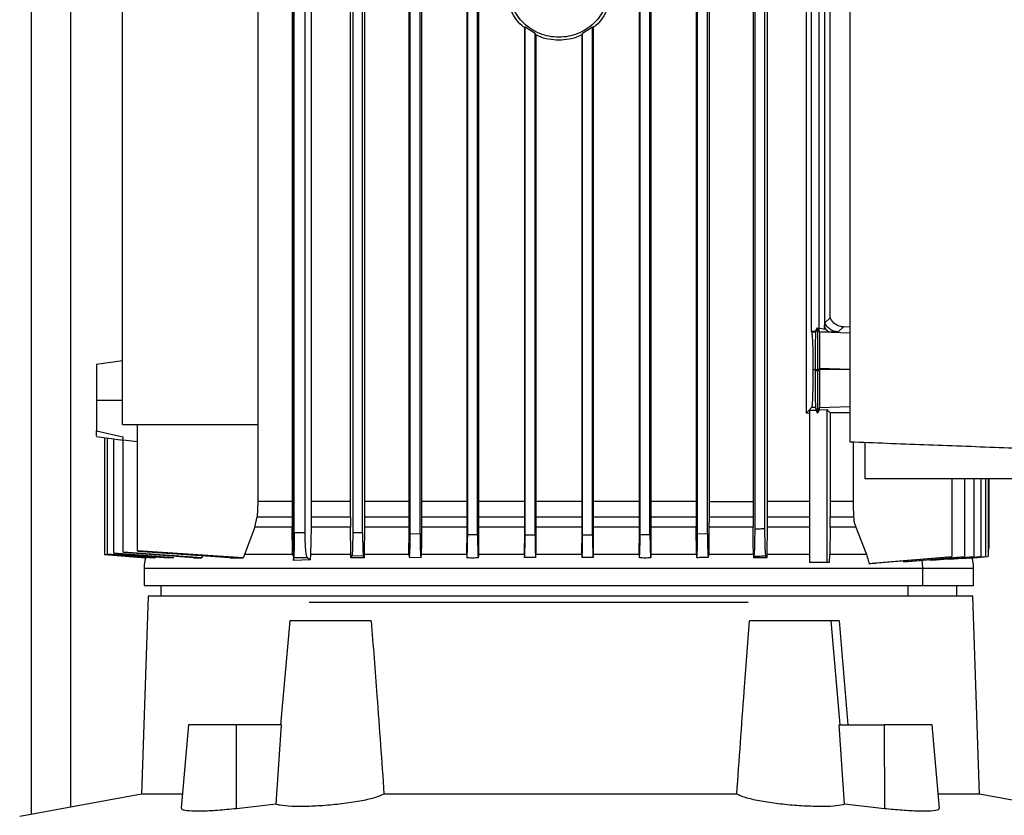
# Model space of a CAD drawing. Extents: x 0.4 to 10.6, y 0.4 to 8.1.
# Drawn here: x 3.5 to 3.8, y 3.4 to 3.7 of the extents above; entities that cross this region are included whole.
import ezdxf

# ---------------------------------------------------------------- set-up
doc = ezdxf.new("R2010")
doc.units = 0
doc.linetypes.add('SLD-SOLID', pattern=[0])
doc.layers.get('0').update_dxf_attribs({"linetype": 'CONTINUOUS'})

msp = doc.modelspace()

# ---------------------------------------------------------------- linework, layer by layer
at = {"color": 7, "linetype": 'SLD-SOLID'}
for p, q in [((3.54891, 3.44067), (3.54891, 4.66168)), ((3.76619, 3.91168), (3.76619, 3.53949)), ((3.61852, 3.51041), (3.61852, 3.75834)), ((3.61809, 3.74592), (3.61809, 3.52362)), ((3.6232, 3.74574), (3.6232, 3.52362)), ((3.74421, 3.74574), (3.74421, 3.52362)), ((3.75462, 3.54706), (3.75462, 3.74574)), ((3.61863, 3.51534), (3.61863, 3.7365)), ((3.62158, 3.51534), (3.62158, 3.7365)), ((3.6336, 3.52362), (3.6336, 3.7365)), ((3.6342, 3.7365), (3.6342, 3.51545)), ((3.63682, 3.51539), (3.63682, 3.7365)), ((3.63736, 3.7365), (3.63736, 3.52362)), ((3.64909, 3.7365), (3.64909, 3.51262)), ((3.64945, 3.51515), (3.64945, 3.7365)), ((3.65208, 3.51511), (3.65208, 3.7365)), ((3.65241, 3.7365), (3.65241, 3.51262)), ((3.66445, 3.7365), (3.66445, 3.51262)), ((3.66471, 3.51493), (3.66471, 3.7365)), ((3.66733, 3.51491), (3.66733, 3.7365)), ((3.66757, 3.7365), (3.66757, 3.51262)), ((3.71024, 3.7365), (3.71024, 3.51262)), ((3.71048, 3.51491), (3.71048, 3.7365)), ((3.7131, 3.51493), (3.7131, 3.7365)), ((3.71336, 3.7365), (3.71336, 3.51262)), ((3.72534, 3.7365), (3.72534, 3.52362)), ((3.72573, 3.51511), (3.72573, 3.7365)), ((3.72836, 3.51515), (3.72836, 3.7365)), ((3.72878, 3.7365), (3.72878, 3.52362)), ((3.74045, 3.7365), (3.74045, 3.52362)), ((3.74099, 3.51632), (3.74099, 3.7365)), ((3.74361, 3.51637), (3.74361, 3.7365)), ((3.57309, 3.54412), (3.57309, 3.73353)), ((3.60899, 3.73353), (3.60899, 3.54412)), ((3.756, 3.56875), (3.756, 3.72241)), ((3.75942, 3.72247), (3.75942, 3.56934)), ((3.75797, 3.56895), (3.75797, 3.72106)), ((3.76094, 3.5724), (3.76094, 3.72106)), ((3.67996, 3.6495), (3.67976, 3.64941)), ((3.67976, 3.64941), (3.67976, 3.51262)), ((3.68259, 3.64779), (3.67996, 3.6495)), ((3.67996, 3.51482), (3.67996, 3.6495)), ((3.69784, 3.6495), (3.69522, 3.64779)), ((3.69784, 3.6495), (3.69805, 3.64941)), ((3.69784, 3.51482), (3.69784, 3.6495)), ((3.69805, 3.64941), (3.69805, 3.51262)), ((3.68259, 3.64779), (3.68279, 3.64749)), ((3.68259, 3.51481), (3.68259, 3.64779)), ((3.68279, 3.64749), (3.68279, 3.51262)), ((3.69522, 3.64779), (3.69502, 3.64749)), ((3.69502, 3.64749), (3.69502, 3.51262)), ((3.69522, 3.51481), (3.69522, 3.64779)), ((3.7595, 3.57107), (3.76094, 3.5724)), ((3.75604, 3.56862), (3.756, 3.56875)), ((3.75693, 3.56875), (3.756, 3.56875)), ((3.75701, 3.56862), (3.75604, 3.56862)), ((3.75747, 3.56973), (3.75693, 3.56875)), ((3.75701, 3.56862), (3.75693, 3.56875)), ((3.75756, 3.56952), (3.75701, 3.56862)), ((3.75747, 3.56973), (3.75756, 3.56952)), ((3.75794, 3.56895), (3.75747, 3.56973)), ((3.7581, 3.56863), (3.75756, 3.56952)), ((3.75792, 3.56977), (3.75942, 3.56934)), ((3.7581, 3.56863), (3.75794, 3.56895)), ((3.75797, 3.56895), (3.75794, 3.56895)), ((3.75942, 3.56934), (3.75944, 3.56981)), ((3.76447, 3.56998), (3.76304, 3.56865)), ((3.76406, 3.57002), (3.76447, 3.56998)), ((3.76619, 3.56993), (3.76449, 3.56998)), ((3.57309, 3.56094), (3.5662, 3.56001)), ((3.75635, 3.55865), (3.75697, 3.55865)), ((3.75697, 3.55865), (3.75704, 3.55865)), ((3.75697, 3.55865), (3.75697, 3.55829)), ((3.75756, 3.55829), (3.75697, 3.55829)), ((3.75704, 3.55865), (3.75734, 3.55865)), ((3.75734, 3.55865), (3.75756, 3.55865)), ((3.75756, 3.55865), (3.75777, 3.55865)), ((3.75756, 3.55865), (3.75756, 3.55829)), ((3.7581, 3.55829), (3.75756, 3.55829)), ((3.75777, 3.55865), (3.7581, 3.55865)), ((3.7581, 3.55865), (3.7581, 3.559)), ((3.7581, 3.55865), (3.7581, 3.55829)), ((3.76619, 3.55865), (3.7581, 3.55865)), ((3.57309, 3.55046), (3.5662, 3.55046)), ((3.75601, 3.54862), (3.75462, 3.54706)), ((3.75544, 3.54704), (3.75462, 3.54706)), ((3.75544, 3.54787), (3.75708, 3.54787)), ((3.75544, 3.54787), (3.75544, 3.50742)), ((3.75701, 3.54862), (3.75601, 3.54862)), ((3.75756, 3.54772), (3.75701, 3.54862)), ((3.75701, 3.54862), (3.75708, 3.54787)), ((3.75708, 3.54787), (3.75756, 3.54707)), ((3.7581, 3.54862), (3.75756, 3.54772)), ((3.75756, 3.54707), (3.7581, 3.54797)), ((3.75756, 3.54772), (3.75756, 3.54707)), ((3.7581, 3.54862), (3.7581, 3.54861)), ((3.7581, 3.54797), (3.7581, 3.54861)), ((3.7581, 3.54797), (3.76003, 3.54804)), ((3.76094, 3.5472), (3.76003, 3.54804)), ((3.76003, 3.54804), (3.76003, 3.50742)), ((3.76619, 3.5472), (3.76094, 3.5472)), ((3.76094, 3.5472), (3.76094, 3.52362)), ((3.57309, 3.54412), (3.60899, 3.54412)), ((3.57703, 3.51052), (3.57703, 3.54412)), ((3.60899, 3.54412), (3.60899, 3.52362)), ((3.5662, 3.54239), (3.57321, 3.54083)), ((3.5662, 3.54091), (3.57323, 3.53996)), ((3.56827, 3.54063), (3.56827, 3.5096)), ((3.56905, 3.54053), (3.56905, 3.50971)), ((3.57066, 3.54031), (3.57066, 3.50991)), ((3.573, 3.54007), (3.57323, 3.54004)), ((3.57323, 3.54004), (3.57703, 3.53954)), ((3.57323, 3.51019), (3.57323, 3.54004)), ((3.76699, 3.53946), (3.76699, 3.52362)), ((3.77013, 3.53934), (3.77013, 3.5297)), ((3.82669, 3.5297), (3.77013, 3.5297)), ((3.79319, 3.5297), (3.79319, 3.50903)), ((3.79658, 3.5297), (3.79658, 3.50903)), ((3.79908, 3.5297), (3.79908, 3.50903)), ((3.80089, 3.5297), (3.80089, 3.50903)), ((3.80212, 3.5297), (3.80212, 3.50903)), ((3.80284, 3.5297), (3.80284, 3.50903)), ((3.80308, 3.5297), (3.80308, 3.51134)), ((3.60899, 3.52362), (3.60883, 3.51961)), ((3.61809, 3.52362), (3.60899, 3.52362)), ((3.61809, 3.52362), (3.61809, 3.51961)), ((3.6232, 3.52362), (3.62319, 3.51961)), ((3.6336, 3.52362), (3.6232, 3.52362)), ((3.6336, 3.51961), (3.6336, 3.52362)), ((3.63736, 3.52362), (3.63736, 3.51961)), ((3.72534, 3.52362), (3.72534, 3.51961)), ((3.72878, 3.52362), (3.72878, 3.51961)), ((3.72878, 3.52362), (3.74045, 3.52362)), ((3.74045, 3.52362), (3.74045, 3.51961)), ((3.74421, 3.52362), (3.74421, 3.51961)), ((3.76094, 3.52362), (3.76093, 3.51961)), ((3.76699, 3.52362), (3.76094, 3.52362)), ((3.60825, 3.51682), (3.60883, 3.51961)), ((3.60883, 3.51961), (3.61809, 3.51961)), ((3.61809, 3.51961), (3.61811, 3.51682)), ((3.62319, 3.51961), (3.62315, 3.51682)), ((3.62319, 3.51961), (3.6336, 3.51961)), ((3.6336, 3.51961), (3.63362, 3.5172)), ((3.63736, 3.51961), (3.63734, 3.51682)), ((3.72534, 3.51961), (3.72536, 3.51682)), ((3.72878, 3.51961), (3.72876, 3.51682)), ((3.72878, 3.51961), (3.74045, 3.51961)), ((3.74045, 3.51961), (3.74047, 3.51682)), ((3.74421, 3.51961), (3.74419, 3.51682)), ((3.76091, 3.51682), (3.76093, 3.51961)), ((3.76093, 3.51961), (3.76714, 3.51961)), ((3.60825, 3.51682), (3.60548, 3.50956)), ((3.61811, 3.51682), (3.60825, 3.51682)), ((3.61821, 3.50982), (3.61811, 3.51682)), ((3.62158, 3.51534), (3.61863, 3.51534)), ((3.62315, 3.51682), (3.62296, 3.50956)), ((3.63362, 3.51682), (3.62315, 3.51682)), ((3.63362, 3.5172), (3.63362, 3.51682)), ((3.6337, 3.50956), (3.63362, 3.51682)), ((3.6342, 3.51545), (3.63682, 3.51539)), ((3.63734, 3.51682), (3.63726, 3.50956)), ((3.72543, 3.50956), (3.72536, 3.51682)), ((3.72876, 3.51682), (3.72869, 3.50956)), ((3.74047, 3.51682), (3.72876, 3.51682)), ((3.74051, 3.51262), (3.74047, 3.51682)), ((3.74419, 3.51682), (3.74411, 3.50956)), ((3.76091, 3.51682), (3.76082, 3.50956)), ((3.76774, 3.51682), (3.76091, 3.51682)), ((3.76774, 3.51682), (3.77057, 3.50956)), ((3.64912, 3.50956), (3.64909, 3.51262)), ((3.64945, 3.51515), (3.65208, 3.51511)), ((3.65241, 3.51262), (3.65238, 3.50956)), ((3.66448, 3.50956), (3.66445, 3.51262)), ((3.66471, 3.51493), (3.66733, 3.51491)), ((3.66757, 3.51262), (3.66754, 3.50956)), ((3.67979, 3.50956), (3.67976, 3.51262)), ((3.67996, 3.51482), (3.68259, 3.51481)), ((3.68279, 3.51262), (3.68276, 3.50956)), ((3.69505, 3.50956), (3.69502, 3.51262)), ((3.69522, 3.51481), (3.69784, 3.51482)), ((3.69805, 3.51262), (3.69802, 3.50956)), ((3.71027, 3.50956), (3.71024, 3.51262)), ((3.71048, 3.51491), (3.7131, 3.51493)), ((3.71336, 3.51262), (3.71332, 3.50956)), ((3.72573, 3.51511), (3.72836, 3.51515)), ((3.74055, 3.50956), (3.74051, 3.51262)), ((3.57323, 3.51019), (3.57323, 3.51009)), ((3.59416, 3.50866), (3.57323, 3.51019)), ((3.59193, 3.50866), (3.57323, 3.51009)), ((3.60514, 3.50866), (3.57703, 3.51052)), ((3.60156, 3.50866), (3.57703, 3.51041)), ((3.61821, 3.50982), (3.61852, 3.51041)), ((3.57955, 3.50866), (3.56827, 3.5096)), ((3.56827, 3.50958), (3.57932, 3.50866)), ((3.58196, 3.50866), (3.56905, 3.50971)), ((3.56905, 3.50967), (3.58121, 3.50866)), ((3.58671, 3.50866), (3.57066, 3.50991)), ((3.57066, 3.50984), (3.57934, 3.50914)), ((3.57934, 3.50914), (3.58534, 3.50866)), ((3.59193, 3.50866), (3.59416, 3.50866)), ((3.59437, 3.50929), (3.59416, 3.50866)), ((3.60156, 3.50866), (3.60514, 3.50866)), ((3.60538, 3.50929), (3.60514, 3.50866)), ((3.60548, 3.50956), (3.60538, 3.50929)), ((3.61824, 3.50956), (3.61821, 3.50982)), ((3.61845, 3.50914), (3.61835, 3.50929)), ((3.61845, 3.50929), (3.61845, 3.508)), ((3.61845, 3.508), (3.61857, 3.50881)), ((3.62293, 3.50819), (3.61845, 3.508)), ((3.61857, 3.50881), (3.62208, 3.50881)), ((3.62208, 3.50881), (3.62293, 3.50819)), ((3.62296, 3.50956), (3.62293, 3.50819)), ((3.63371, 3.50929), (3.6337, 3.50956)), ((3.63371, 3.50866), (3.63371, 3.50929)), ((3.63398, 3.5092), (3.63371, 3.50866)), ((3.63703, 3.50914), (3.63398, 3.5092)), ((3.63725, 3.50866), (3.63703, 3.50914)), ((3.63726, 3.50929), (3.63725, 3.50866)), ((3.63726, 3.50956), (3.63726, 3.50929)), ((3.64912, 3.50956), (3.64913, 3.50941)), ((3.64923, 3.50887), (3.6523, 3.50882)), ((3.65238, 3.50956), (3.65237, 3.50907)), ((3.66448, 3.50956), (3.66449, 3.50929)), ((3.66449, 3.50929), (3.66449, 3.50866)), ((3.66754, 3.50929), (3.66753, 3.50866)), ((3.66754, 3.50956), (3.66754, 3.50929)), ((3.67979, 3.50956), (3.6798, 3.50929)), ((3.6798, 3.50929), (3.6798, 3.50878)), ((3.68276, 3.50956), (3.68275, 3.50929)), ((3.68275, 3.50929), (3.68275, 3.50881)), ((3.69505, 3.50956), (3.69506, 3.50929)), ((3.69506, 3.50929), (3.69506, 3.50881)), ((3.69802, 3.50956), (3.69801, 3.50929)), ((3.69801, 3.50929), (3.69801, 3.50878)), ((3.71027, 3.50956), (3.71027, 3.50929)), ((3.71027, 3.50929), (3.71028, 3.50866)), ((3.71332, 3.50956), (3.71332, 3.50929)), ((3.71332, 3.50929), (3.71332, 3.50866)), ((3.72543, 3.50956), (3.72544, 3.50907)), ((3.72869, 3.50956), (3.72868, 3.50941)), ((3.74055, 3.50956), (3.74055, 3.50929)), ((3.74055, 3.50929), (3.74055, 3.50866)), ((3.74074, 3.50906), (3.74055, 3.50866)), ((3.7441, 3.50866), (3.74386, 3.50913)), ((3.74411, 3.50956), (3.7441, 3.50929)), ((3.7441, 3.50929), (3.7441, 3.50866)), ((3.76003, 3.50742), (3.75544, 3.50742)), ((3.76079, 3.50742), (3.76003, 3.50742)), ((3.76079, 3.50742), (3.76082, 3.50956)), ((3.77298, 3.50733), (3.79319, 3.50903)), ((3.78033, 3.50795), (3.78041, 3.50767)), ((3.78041, 3.50767), (3.79658, 3.50903)), ((3.78159, 3.50777), (3.79659, 3.50903)), ((3.78159, 3.50777), (3.78159, 3.50777)), ((3.78726, 3.50804), (3.79908, 3.50903)), ((3.78808, 3.5081), (3.79909, 3.50903)), ((3.79229, 3.50831), (3.80089, 3.50903)), ((3.79284, 3.50835), (3.8009, 3.50903)), ((3.79319, 3.50903), (3.79319, 3.50903)), ((3.79608, 3.50852), (3.80213, 3.50903)), ((3.79715, 3.50861), (3.80212, 3.50903)), ((3.79786, 3.50861), (3.80284, 3.50903)), ((3.79802, 3.50862), (3.79786, 3.50861)), ((3.79802, 3.50862), (3.80285, 3.50903)), ((3.5788, 3.50598), (3.5788, 3.50133)), ((3.78553, 3.50133), (3.78553, 3.50598)), ((3.79901, 3.50133), (3.79901, 3.50598)), ((3.58326, 3.50133), (3.58326, 3.49853)), ((3.79455, 3.49853), (3.79455, 3.50133)), ((3.57987, 3.49853), (3.57811, 3.44603)), ((3.79877, 3.49853), (3.57987, 3.49853)), ((3.80054, 3.44603), (3.79877, 3.49853)), ((3.61746, 3.49197), (3.61505, 3.46441)), ((3.63909, 3.49197), (3.61746, 3.49197)), ((3.76119, 3.49197), (3.73955, 3.49197)), ((3.7636, 3.46441), (3.76119, 3.49197)), ((3.76333, 3.49197), (3.76564, 3.46441)), ((3.59063, 3.46441), (3.58869, 3.44225)), ((3.60339, 3.46441), (3.59063, 3.46441)), ((3.60331, 3.44214), (3.60339, 3.46441)), ((3.61532, 3.46441), (3.60339, 3.46441)), ((3.61388, 3.44331), (3.61532, 3.46441)), ((3.76477, 3.44331), (3.76333, 3.46441)), ((3.76333, 3.46441), (3.77526, 3.46441)), ((3.77526, 3.46441), (3.77533, 3.44214)), ((3.78802, 3.46441), (3.77526, 3.46441)), ((3.78996, 3.44225), (3.78802, 3.46441)), ((3.57811, 3.44603), (3.5458, 3.4401)), ((3.58902, 3.44603), (3.57811, 3.44603)), ((3.73616, 3.44603), (3.64249, 3.44603)), ((3.80054, 3.44603), (3.78963, 3.44603)), ((3.83285, 3.4401), (3.80054, 3.44603)), ((3.61388, 3.44331), (3.60331, 3.44214)), ((3.77533, 3.44214), (3.76477, 3.44331))]:
    msp.add_line(p, q, dxfattribs=at)
at = {"color": 8, "linetype": 'SLD-SOLID'}
for p, q in [((3.55941, 3.4426), (3.55941, 4.66168)), ((3.7612, 3.56859), (3.76619, 3.56842)), ((3.7581, 3.559), (3.76619, 3.55874)), ((3.7581, 3.54861), (3.76619, 3.54888)), ((3.78162, 3.49853), (3.78162, 3.50133))]:
    msp.add_line(p, q, dxfattribs=at)
at = {"color": 7, "linetype": 'SLD-SOLID', "flags": 128}
for points in [[(3.76699, 3.52362), (3.76706, 3.52162), (3.7671, 3.52061), (3.76714, 3.51961)], [(3.77125, 3.50719), (3.78104, 3.50801), (3.78711, 3.50852), (3.79319, 3.50903)]]:
    msp.add_lwpolyline(points, dxfattribs=at)
at = {"color": 7, "linetype": 'SLD-SOLID'}
for points, knots in [([(3.67988, 3.64932), (3.67959, 3.64953), (3.6786, 3.65028), (3.67725, 3.65196), (3.67594, 3.65427), (3.67511, 3.6568), (3.675, 3.65856), (3.67495, 3.65944)], [0, 0, 0, 0, 0.09136, 0.320657, 0.548243, 0.774483, 1, 1, 1, 1]), ([(3.70203, 3.65944), (3.70198, 3.65861), (3.70188, 3.65696), (3.7011, 3.65458), (3.69988, 3.65239), (3.69824, 3.65047), (3.69623, 3.64889), (3.69395, 3.64772), (3.69148, 3.647), (3.6889, 3.64676), (3.68633, 3.647), (3.68386, 3.64772), (3.68157, 3.64889), (3.67957, 3.65047), (3.67793, 3.65239), (3.67671, 3.65458), (3.67593, 3.65696), (3.67583, 3.65861), (3.67578, 3.65944)], [0, 0, 0, 0, 0.061244, 0.122682, 0.184475, 0.246732, 0.309487, 0.372697, 0.436255, 0.5, 0.563745, 0.627303, 0.690513, 0.753268, 0.815525, 0.877318, 0.938756, 1, 1, 1, 1]), ([(3.70286, 3.65944), (3.70281, 3.65856), (3.7027, 3.6568), (3.70187, 3.65427), (3.70056, 3.65196), (3.69921, 3.65028), (3.69822, 3.64954), (3.69793, 3.64932)], [0, 0, 0, 0, 0.225517, 0.451716, 0.679263, 0.908564, 1, 1, 1, 1]), ([(3.69502, 3.64749), (3.69477, 3.64735), (3.69371, 3.64678), (3.69163, 3.64626), (3.6889, 3.64597), (3.68618, 3.64626), (3.6841, 3.64678), (3.68304, 3.64735), (3.68279, 3.64749)], [0, 0, 0, 0, 0.0693432, 0.2843505, 0.4999757, 0.7156134, 0.9306487, 1, 1, 1, 1]), ([(3.75944, 3.56981), (3.75945, 3.56999), (3.75946, 3.57032), (3.75948, 3.57075), (3.75949, 3.57099), (3.7595, 3.57106), (3.7595, 3.57107), (3.7595, 3.57107)], [0, 0, 0, 0, 0.3939027, 0.6878917, 0.859412, 0.9773925, 1, 1, 1, 1]), ([(3.76304, 3.56865), (3.76266, 3.5687), (3.7619, 3.56878), (3.76087, 3.56931), (3.76001, 3.57007), (3.75967, 3.57074), (3.7595, 3.57107)], [0, 0, 0, 0, 0.2533929, 0.5050277, 0.7539395, 1, 1, 1, 1]), ([(3.76406, 3.57002), (3.76361, 3.57012), (3.76273, 3.57033), (3.7616, 3.57118), (3.76116, 3.57199), (3.76094, 3.5724)], [0, 0, 0, 0, 0.33039, 0.661083, 1, 1, 1, 1]), ([(3.75604, 3.56862), (3.75608, 3.56835), (3.75617, 3.56781), (3.75627, 3.56544), (3.75634, 3.56227), (3.75634, 3.55985), (3.75635, 3.55865)], [0, 0, 0, 0, 0.255216, 0.506963, 0.754705, 1, 1, 1, 1]), ([(3.75701, 3.56862), (3.75701, 3.56835), (3.757, 3.56781), (3.75698, 3.56576), (3.75697, 3.56369), (3.75697, 3.56148), (3.75697, 3.55975), (3.75697, 3.55865)], [0, 0, 0, 0, 0.255182, 0.507087, 0.646783, 0.775319, 1, 1, 1, 1]), ([(3.75756, 3.56952), (3.75756, 3.56923), (3.75756, 3.56865), (3.75756, 3.56608), (3.75756, 3.56263), (3.75756, 3.55997), (3.75756, 3.55865)], [0, 0, 0, 0, 0.254723, 0.506397, 0.754378, 1, 1, 1, 1]), ([(3.7581, 3.56863), (3.7581, 3.56836), (3.7581, 3.56784), (3.7581, 3.56559), (3.7581, 3.56258), (3.7581, 3.56021), (3.7581, 3.559)], [0, 0, 0, 0, 0.260132, 0.506285, 0.747505, 1, 1, 1, 1]), ([(3.7612, 3.56859), (3.76071, 3.56859), (3.75973, 3.56859), (3.75864, 3.56862), (3.7581, 3.56863)], [0, 0, 0, 0, 0.4992166, 1, 1, 1, 1]), ([(3.75944, 3.56981), (3.75956, 3.56964), (3.7598, 3.56929), (3.76023, 3.56892), (3.7607, 3.56866), (3.76103, 3.56861), (3.7612, 3.56859)], [0, 0, 0, 0, 0.247633, 0.497134, 0.748113, 1, 1, 1, 1]), ([(3.76304, 3.56865), (3.763, 3.56864), (3.76294, 3.56862), (3.76255, 3.5686), (3.76198, 3.56859), (3.76146, 3.56859), (3.7612, 3.56859)], [0, 0, 0, 0, 0.249982, 0.499956, 0.749954, 1, 1, 1, 1]), ([(3.76447, 3.56998), (3.76447, 3.56998), (3.76446, 3.56998), (3.76444, 3.56998), (3.76437, 3.56999), (3.76424, 3.57), (3.76412, 3.57001), (3.76406, 3.57002)], [0, 0, 0, 0, 0.024871, 0.049729, 0.149196, 0.547093, 1, 1, 1, 1]), ([(3.5662, 3.56001), (3.5662, 3.55987), (3.5662, 3.55959), (3.5662, 3.5574), (3.5662, 3.55475), (3.5662, 3.55234), (3.5662, 3.55109), (3.5662, 3.55046)], [0, 0, 0, 0, 0.254369, 0.506018, 0.753769, 0.877083, 1, 1, 1, 1]), ([(3.75635, 3.55865), (3.75635, 3.55802), (3.75635, 3.55676), (3.75632, 3.5543), (3.75626, 3.55155), (3.75615, 3.5492), (3.75606, 3.54881), (3.75601, 3.54862)], [0, 0, 0, 0, 0.122852, 0.246032, 0.493492, 0.745087, 1, 1, 1, 1]), ([(3.75697, 3.55829), (3.75697, 3.55722), (3.75697, 3.55549), (3.75698, 3.55325), (3.75698, 3.55152), (3.75699, 3.55014), (3.757, 3.54898), (3.75701, 3.54876), (3.75701, 3.54862)], [0, 0, 0, 0, 0.211043, 0.342722, 0.49242, 0.646776, 0.783414, 1, 1, 1, 1]), ([(3.75756, 3.55829), (3.75756, 3.55693), (3.75756, 3.5542), (3.75756, 3.55075), (3.75756, 3.54831), (3.75756, 3.54791), (3.75756, 3.54772)], [0, 0, 0, 0, 0.245368, 0.493424, 0.745309, 1, 1, 1, 1]), ([(3.7581, 3.55829), (3.7581, 3.55764), (3.7581, 3.55637), (3.7581, 3.55398), (3.7581, 3.55141), (3.7581, 3.54918), (3.7581, 3.54881), (3.7581, 3.54862)], [0, 0, 0, 0, 0.128077, 0.25313, 0.494072, 0.738607, 1, 1, 1, 1]), ([(3.5662, 3.55046), (3.5662, 3.54966), (3.5662, 3.54805), (3.5662, 3.5458), (3.5662, 3.54382), (3.5662, 3.54287), (3.5662, 3.54239)], [0, 0, 0, 0, 0.247394, 0.495905, 0.746598, 1, 1, 1, 1]), ([(3.5662, 3.54097), (3.5662, 3.54109), (3.5662, 3.54133), (3.5662, 3.54204), (3.5662, 3.54239)], [0, 0, 0, 0, 0.501323, 1, 1, 1, 1]), ([(3.57321, 3.54083), (3.57321, 3.54064), (3.57322, 3.54027), (3.57307, 3.54014), (3.573, 3.54007)], [0, 0, 0, 0, 0.499242, 1, 1, 1, 1]), ([(3.76619, 3.53949), (3.77273, 3.53925), (3.78579, 3.53876), (3.80572, 3.53801), (3.81915, 3.53751), (3.82585, 3.53726)], [0, 0, 0, 0, 0.333976, 0.667401, 1, 1, 1, 1]), ([(3.64909, 3.52362), (3.64859, 3.52362), (3.64452, 3.52362), (3.64071, 3.52362), (3.63736, 3.52362)], [0, 0, 0, 0, 0.122473, 1, 1, 1, 1]), ([(3.66445, 3.52362), (3.66239, 3.52362), (3.65828, 3.52362), (3.65436, 3.52362), (3.65241, 3.52362)], [0, 0, 0, 0, 0.502954, 1, 1, 1, 1]), ([(3.67976, 3.52362), (3.67626, 3.52362), (3.67215, 3.52362), (3.66816, 3.52362), (3.66757, 3.52362)], [0, 0, 0, 0, 0.851998, 1, 1, 1, 1]), ([(3.69502, 3.52362), (3.69401, 3.52362), (3.68994, 3.52362), (3.68585, 3.52362), (3.68279, 3.52362)], [0, 0, 0, 0, 0.2497741, 1, 1, 1, 1]), ([(3.71024, 3.52362), (3.70793, 3.52362), (3.70391, 3.52362), (3.6998, 3.52362), (3.69805, 3.52362)], [0, 0, 0, 0, 0.57256, 1, 1, 1, 1]), ([(3.72534, 3.52362), (3.72176, 3.52362), (3.71782, 3.52362), (3.71373, 3.52362), (3.71336, 3.52362)], [0, 0, 0, 0, 0.909666, 1, 1, 1, 1]), ([(3.75544, 3.52362), (3.75376, 3.52362), (3.75016, 3.52362), (3.74628, 3.52362), (3.74421, 3.52362)], [0, 0, 0, 0, 0.465215, 1, 1, 1, 1]), ([(3.76714, 3.51961), (3.76716, 3.51937), (3.7672, 3.51878), (3.76738, 3.51784), (3.76762, 3.51716), (3.76774, 3.51682)], [0, 0, 0, 0, 0.247674, 0.620825, 1, 1, 1, 1]), ([(3.61863, 3.51534), (3.61863, 3.51452), (3.61863, 3.51285), (3.61861, 3.51074), (3.6186, 3.50923), (3.61858, 3.50895), (3.61857, 3.50881)], [0, 0, 0, 0, 0.245434, 0.49349, 0.745321, 1, 1, 1, 1]), ([(3.62208, 3.50881), (3.62202, 3.50895), (3.62189, 3.50923), (3.62172, 3.51074), (3.6216, 3.51285), (3.62159, 3.51452), (3.62158, 3.51534)], [0, 0, 0, 0, 0.25468, 0.50651, 0.754566, 1, 1, 1, 1]), ([(3.6342, 3.51545), (3.6342, 3.51505), (3.63419, 3.51425), (3.63418, 3.51272), (3.63414, 3.51103), (3.63406, 3.50962), (3.63401, 3.50934), (3.63398, 3.5092)], [0, 0, 0, 0, 0.123903, 0.248104, 0.496854, 0.747828, 1, 1, 1, 1]), ([(3.63682, 3.51539), (3.63682, 3.51461), (3.63683, 3.51302), (3.63688, 3.51101), (3.63695, 3.50956), (3.63701, 3.50928), (3.63703, 3.50914)], [0, 0, 0, 0, 0.243196, 0.495609, 0.747073, 1, 1, 1, 1]), ([(3.74074, 3.50906), (3.74077, 3.50923), (3.74084, 3.50956), (3.74092, 3.51123), (3.74098, 3.51357), (3.74098, 3.51541), (3.74099, 3.51632)], [0, 0, 0, 0, 0.25289, 0.50435, 0.756624, 1, 1, 1, 1]), ([(3.74361, 3.51637), (3.74318, 3.51637), (3.7423, 3.51635), (3.74143, 3.51633), (3.74099, 3.51632)], [0, 0, 0, 0, 0.498889, 1, 1, 1, 1]), ([(3.74386, 3.50913), (3.74383, 3.50929), (3.74377, 3.50961), (3.74368, 3.51124), (3.74364, 3.51319), (3.74362, 3.51498), (3.74361, 3.51591), (3.74361, 3.51637)], [0, 0, 0, 0, 0.250627, 0.501156, 0.750588, 0.87542, 1, 1, 1, 1]), ([(3.64913, 3.50941), (3.64914, 3.50924), (3.64918, 3.50889), (3.64924, 3.50883), (3.6493, 3.50914), (3.64935, 3.50983), (3.64939, 3.51081), (3.64943, 3.51209), (3.64945, 3.51356), (3.64945, 3.51462), (3.64945, 3.51515)], [0, 0, 0, 0, 0.125905, 0.252787, 0.388915, 0.504888, 0.633568, 0.753943, 0.878024, 1, 1, 1, 1]), ([(3.65208, 3.51511), (3.65208, 3.51462), (3.65208, 3.51364), (3.6521, 3.51226), (3.65213, 3.51103), (3.65217, 3.51004), (3.65221, 3.50929), (3.65226, 3.5089), (3.65232, 3.50875), (3.65235, 3.50895), (3.65237, 3.50907)], [0, 0, 0, 0, 0.12229, 0.245474, 0.366801, 0.494151, 0.613693, 0.746572, 0.846135, 1, 1, 1, 1]), ([(3.66449, 3.50866), (3.66452, 3.50879), (3.66458, 3.50906), (3.66465, 3.51052), (3.6647, 3.51255), (3.66471, 3.51415), (3.66471, 3.51493)], [0, 0, 0, 0, 0.2539378, 0.5055547, 0.7581319, 1, 1, 1, 1]), ([(3.66733, 3.51491), (3.66734, 3.51415), (3.66734, 3.51262), (3.66739, 3.51069), (3.66745, 3.5092), (3.6675, 3.50885), (3.66753, 3.50866)], [0, 0, 0, 0, 0.2445074, 0.4938149, 0.7311183, 1, 1, 1, 1]), ([(3.6798, 3.50878), (3.67982, 3.50905), (3.67987, 3.50956), (3.67992, 3.51102), (3.67996, 3.5128), (3.67996, 3.51415), (3.67996, 3.51482)], [0, 0, 0, 0, 0.268904, 0.50535, 0.756733, 1, 1, 1, 1]), ([(3.68259, 3.51481), (3.68259, 3.51416), (3.6826, 3.51283), (3.68263, 3.51111), (3.68268, 3.50963), (3.68272, 3.5091), (3.68275, 3.50881)], [0, 0, 0, 0, 0.239162, 0.494495, 0.718567, 1, 1, 1, 1]), ([(3.69506, 3.50881), (3.69509, 3.5091), (3.69513, 3.50963), (3.69518, 3.51111), (3.69521, 3.51283), (3.69522, 3.51416), (3.69522, 3.51481)], [0, 0, 0, 0, 0.2813819, 0.5054618, 0.7608101, 1, 1, 1, 1]), ([(3.69784, 3.51482), (3.69785, 3.51415), (3.69785, 3.5128), (3.69789, 3.51102), (3.69794, 3.50956), (3.69798, 3.50905), (3.69801, 3.50878)], [0, 0, 0, 0, 0.243244, 0.494572, 0.731035, 1, 1, 1, 1]), ([(3.71028, 3.50866), (3.7103, 3.50885), (3.71036, 3.5092), (3.71042, 3.51069), (3.71047, 3.51262), (3.71047, 3.51415), (3.71048, 3.51491)], [0, 0, 0, 0, 0.268843, 0.506082, 0.75544, 1, 1, 1, 1]), ([(3.7131, 3.51493), (3.7131, 3.51415), (3.71311, 3.51255), (3.71316, 3.51052), (3.71323, 3.50906), (3.71329, 3.50879), (3.71332, 3.50866)], [0, 0, 0, 0, 0.241851, 0.494434, 0.746092, 1, 1, 1, 1]), ([(3.72544, 3.50907), (3.72546, 3.50895), (3.72549, 3.50875), (3.72555, 3.5089), (3.7256, 3.50929), (3.72564, 3.51003), (3.72568, 3.51103), (3.72571, 3.51226), (3.72573, 3.51364), (3.72573, 3.51462), (3.72573, 3.51511)], [0, 0, 0, 0, 0.153723, 0.253017, 0.38584, 0.50539, 0.63287, 0.754356, 0.877649, 1, 1, 1, 1]), ([(3.72836, 3.51515), (3.72836, 3.51462), (3.72836, 3.51356), (3.72838, 3.51209), (3.72842, 3.5108), (3.72846, 3.50982), (3.72851, 3.50913), (3.72857, 3.50883), (3.72863, 3.50889), (3.72867, 3.50924), (3.72868, 3.50941)], [0, 0, 0, 0, 0.122193, 0.246559, 0.367182, 0.496117, 0.612039, 0.748084, 0.874241, 1, 1, 1, 1]), ([(3.61852, 3.51041), (3.61852, 3.5104), (3.61852, 3.51039), (3.61852, 3.51038), (3.61852, 3.51034), (3.61852, 3.51026), (3.61851, 3.50991), (3.61848, 3.50959), (3.61846, 3.5093), (3.61845, 3.50914)], [0, 0, 0, 0, 0.001348, 0.002879, 0.006819, 0.019428, 0.065865, 0.499489, 1, 1, 1, 1]), ([(3.80284, 3.51035), (3.80288, 3.51042), (3.80305, 3.51072), (3.80307, 3.51107), (3.80308, 3.51134)], [0, 0, 0, 0, 0.225595, 1, 1, 1, 1]), ([(3.80296, 3.51063), (3.80297, 3.51066), (3.80307, 3.51088), (3.80307, 3.51113), (3.80308, 3.51134)], [0, 0, 0, 0, 0.154615, 1, 1, 1, 1]), ([(3.57919, 3.50867), (3.57911, 3.50838), (3.5789, 3.5075), (3.57884, 3.50659), (3.5788, 3.50598)], [0, 0, 0, 0, 0.327424, 1, 1, 1, 1]), ([(3.57955, 3.50866), (3.57951, 3.50866), (3.57941, 3.50866), (3.57935, 3.50866), (3.57932, 3.50866)], [0, 0, 0, 0, 0.499995, 1, 1, 1, 1]), ([(3.58196, 3.50866), (3.58183, 3.50866), (3.58156, 3.50866), (3.58133, 3.50866), (3.58121, 3.50866)], [0, 0, 0, 0, 0.499993, 1, 1, 1, 1]), ([(3.58671, 3.50866), (3.58647, 3.50866), (3.586, 3.50866), (3.58556, 3.50866), (3.58534, 3.50866)], [0, 0, 0, 0, 0.500001, 1, 1, 1, 1]), ([(3.61824, 3.50956), (3.61598, 3.50956), (3.61147, 3.50956), (3.60748, 3.50956), (3.60548, 3.50956)], [0, 0, 0, 0, 0.5, 1, 1, 1, 1]), ([(3.61835, 3.50929), (3.61833, 3.50933), (3.61828, 3.50942), (3.61825, 3.50952), (3.61824, 3.50956)], [0, 0, 0, 0, 0.501555, 1, 1, 1, 1]), ([(3.6337, 3.50956), (3.63186, 3.50956), (3.62817, 3.50956), (3.6247, 3.50956), (3.62296, 3.50956)], [0, 0, 0, 0, 0.500001, 1, 1, 1, 1]), ([(3.63725, 3.50866), (3.63666, 3.50866), (3.63547, 3.50866), (3.6343, 3.50866), (3.63371, 3.50866)], [0, 0, 0, 0, 0.5, 1, 1, 1, 1]), ([(3.64912, 3.50956), (3.64711, 3.50956), (3.64307, 3.50956), (3.6392, 3.50956), (3.63726, 3.50956)], [0, 0, 0, 0, 0.499999, 1, 1, 1, 1]), ([(3.66448, 3.50956), (3.66244, 3.50956), (3.65835, 3.50956), (3.65437, 3.50956), (3.65238, 3.50956)], [0, 0, 0, 0, 0.5, 1, 1, 1, 1]), ([(3.66753, 3.50866), (3.66701, 3.50866), (3.66599, 3.50865), (3.66498, 3.50866), (3.66449, 3.50866)], [0, 0, 0, 0, 0.51752, 1, 1, 1, 1]), ([(3.67979, 3.50956), (3.67774, 3.50956), (3.67363, 3.50956), (3.66957, 3.50956), (3.66754, 3.50956)], [0, 0, 0, 0, 0.5, 1, 1, 1, 1]), ([(3.68275, 3.50881), (3.68226, 3.5088), (3.68127, 3.5088), (3.68029, 3.50879), (3.6798, 3.50878)], [0, 0, 0, 0, 0.499994, 1, 1, 1, 1]), ([(3.69505, 3.50956), (3.693, 3.50956), (3.6889, 3.50956), (3.68481, 3.50956), (3.68276, 3.50956)], [0, 0, 0, 0, 0.5, 1, 1, 1, 1]), ([(3.69801, 3.50878), (3.69752, 3.50879), (3.69654, 3.5088), (3.69555, 3.5088), (3.69506, 3.50881)], [0, 0, 0, 0, 0.500006, 1, 1, 1, 1]), ([(3.71027, 3.50956), (3.70824, 3.50956), (3.70418, 3.50956), (3.70007, 3.50956), (3.69802, 3.50956)], [0, 0, 0, 0, 0.5, 1, 1, 1, 1]), ([(3.71332, 3.50866), (3.71283, 3.50866), (3.71182, 3.50865), (3.7108, 3.50866), (3.71028, 3.50866)], [0, 0, 0, 0, 0.482473, 1, 1, 1, 1]), ([(3.72543, 3.50956), (3.72344, 3.50956), (3.71945, 3.50956), (3.71537, 3.50956), (3.71332, 3.50956)], [0, 0, 0, 0, 0.5, 1, 1, 1, 1]), ([(3.72551, 3.50882), (3.72602, 3.50883), (3.72705, 3.50885), (3.72808, 3.50886), (3.72858, 3.50887)], [0, 0, 0, 0, 0.503446, 1, 1, 1, 1]), ([(3.74055, 3.50956), (3.73861, 3.50956), (3.73474, 3.50956), (3.7307, 3.50956), (3.72869, 3.50956)], [0, 0, 0, 0, 0.499999, 1, 1, 1, 1]), ([(3.7441, 3.50866), (3.74351, 3.50866), (3.74234, 3.50866), (3.74115, 3.50866), (3.74055, 3.50866)], [0, 0, 0, 0, 0.5, 1, 1, 1, 1]), ([(3.74386, 3.50913), (3.74335, 3.50912), (3.74231, 3.5091), (3.74126, 3.50907), (3.74074, 3.50906)], [0, 0, 0, 0, 0.498216, 1, 1, 1, 1]), ([(3.77057, 3.50956), (3.76902, 3.50956), (3.76592, 3.50956), (3.76252, 3.50956), (3.76082, 3.50956)], [0, 0, 0, 0, 0.500001, 1, 1, 1, 1]), ([(3.77057, 3.50956), (3.77071, 3.50918), (3.771, 3.5084), (3.77116, 3.50759), (3.77125, 3.50719)], [0, 0, 0, 0, 0.49721, 1, 1, 1, 1]), ([(3.78159, 3.50777), (3.78159, 3.50777), (3.78121, 3.50774), (3.78081, 3.5077), (3.78041, 3.50767)], [0, 0, 0, 0, 0.0111722, 1, 1, 1, 1]), ([(3.78808, 3.5081), (3.78808, 3.5081), (3.78782, 3.50808), (3.78754, 3.50806), (3.78726, 3.50804)], [0, 0, 0, 0, 0.008197, 1, 1, 1, 1]), ([(3.79284, 3.50835), (3.79284, 3.50835), (3.79267, 3.50834), (3.79248, 3.50832), (3.79229, 3.50831)], [0, 0, 0, 0, 0.005838, 1, 1, 1, 1]), ([(3.79715, 3.50861), (3.79688, 3.50859), (3.79634, 3.50854), (3.79588, 3.5085), (3.79566, 3.50849)], [0, 0, 0, 0, 0.502338, 1, 1, 1, 1]), ([(3.79608, 3.50852), (3.79607, 3.50852), (3.79594, 3.50851), (3.79579, 3.5085), (3.79566, 3.50849)], [0, 0, 0, 0, 0.0667821, 1, 1, 1, 1]), ([(3.79901, 3.50598), (3.79897, 3.50659), (3.79891, 3.5075), (3.79869, 3.50838), (3.79862, 3.50867)], [0, 0, 0, 0, 0.670793, 1, 1, 1, 1]), ([(3.57884, 3.50598), (3.57891, 3.50598), (3.57905, 3.50598), (3.58057, 3.50598), (3.58308, 3.50598), (3.58664, 3.50598), (3.59117, 3.50598), (3.59665, 3.50598), (3.60302, 3.50598), (3.61022, 3.50598), (3.61817, 3.50598), (3.6268, 3.50598), (3.63603, 3.50598), (3.64577, 3.50598), (3.65593, 3.50598), (3.6664, 3.50598), (3.67709, 3.50598), (3.6879, 3.50598), (3.69871, 3.50598), (3.70943, 3.50598), (3.71995, 3.50598), (3.73018, 3.50598), (3.74, 3.50598), (3.74933, 3.50598), (3.75808, 3.50598), (3.76617, 3.50598), (3.7735, 3.50598), (3.78008, 3.50598), (3.78371, 3.50598), (3.78553, 3.50598)], [0, 0, 0, 0, 0.033708, 0.070873, 0.108038, 0.145203, 0.182368, 0.219533, 0.256699, 0.293864, 0.331029, 0.368194, 0.405359, 0.442524, 0.479689, 0.516854, 0.554019, 0.591184, 0.628349, 0.665514, 0.702679, 0.739844, 0.777009, 0.814174, 0.851339, 0.888505, 0.92567, 0.962835, 1, 1, 1, 1]), ([(3.77125, 3.50719), (3.77182, 3.50723), (3.77241, 3.50728), (3.77297, 3.50733), (3.77298, 3.50733)], [0, 0, 0, 0, 0.98475, 1, 1, 1, 1]), ([(3.78553, 3.50598), (3.78717, 3.50598), (3.79045, 3.50598), (3.79413, 3.50598), (3.79689, 3.50598), (3.79848, 3.50598), (3.79915, 3.50598), (3.79898, 3.50598), (3.79897, 3.50598)], [0, 0, 0, 0, 0.196361, 0.392721, 0.589082, 0.785442, 0.981803, 1, 1, 1, 1]), ([(3.57884, 3.50133), (3.57891, 3.50133), (3.57905, 3.50133), (3.58057, 3.50133), (3.58308, 3.50133), (3.58664, 3.50133), (3.59117, 3.50133), (3.59665, 3.50133), (3.60302, 3.50133), (3.61022, 3.50133), (3.61817, 3.50133), (3.6268, 3.50133), (3.63603, 3.50133), (3.64577, 3.50133), (3.65593, 3.50133), (3.6664, 3.50133), (3.67709, 3.50133), (3.6879, 3.50133), (3.69871, 3.50133), (3.70943, 3.50133), (3.71995, 3.50133), (3.73018, 3.50133), (3.74, 3.50133), (3.74933, 3.50133), (3.75808, 3.50133), (3.76617, 3.50133), (3.7735, 3.50133), (3.78008, 3.50133), (3.78371, 3.50133), (3.78553, 3.50133)], [0, 0, 0, 0, 0.03372, 0.070885, 0.10805, 0.145214, 0.182379, 0.219543, 0.256708, 0.293873, 0.331037, 0.368202, 0.405366, 0.442531, 0.479696, 0.51686, 0.554025, 0.591189, 0.628354, 0.665519, 0.702683, 0.739848, 0.777012, 0.814177, 0.851342, 0.888506, 0.925671, 0.962835, 1, 1, 1, 1]), ([(3.78553, 3.50133), (3.78717, 3.50133), (3.79045, 3.50133), (3.79413, 3.50133), (3.79689, 3.50133), (3.79848, 3.50133), (3.79915, 3.50133), (3.79898, 3.50133), (3.79896, 3.50133)], [0, 0, 0, 0, 0.1963607, 0.3927208, 0.5890814, 0.7854423, 0.981803, 1, 1, 1, 1]), ([(3.62265, 3.49692), (3.62395, 3.49692), (3.62873, 3.49692), (3.63816, 3.49692), (3.65067, 3.49692), (3.66391, 3.49692), (3.67756, 3.49692), (3.6914, 3.49692), (3.70521, 3.49692), (3.71871, 3.49692), (3.73016, 3.49692), (3.7367, 3.49692), (3.7392, 3.49692)], [0, 0, 0, 0, 0.041297, 0.152536, 0.26378, 0.375007, 0.486247, 0.597492, 0.708719, 0.819958, 0.931202, 1, 1, 1, 1]), ([(3.63909, 3.49197), (3.63961, 3.48536), (3.6408, 3.47005), (3.64188, 3.45473), (3.64249, 3.44603)], [0, 0, 0, 0, 0.431903, 1, 1, 1, 1]), ([(3.73616, 3.44603), (3.73679, 3.4551), (3.73787, 3.47042), (3.73907, 3.48572), (3.73955, 3.49197)], [0, 0, 0, 0, 0.59198, 1, 1, 1, 1]), ([(3.76333, 3.49197), (3.76301, 3.49197), (3.76217, 3.49197), (3.76135, 3.49197), (3.76124, 3.49197), (3.76119, 3.49197)], [0, 0, 0, 0, 0.259387, 0.665883, 1, 1, 1, 1]), ([(3.64249, 3.44603), (3.64185, 3.44572), (3.64056, 3.44509), (3.63675, 3.4442), (3.63207, 3.44346), (3.62692, 3.44294), (3.62197, 3.44269), (3.61777, 3.44271), (3.61509, 3.44295), (3.6142, 3.44322), (3.61388, 3.44331)], [0, 0, 0, 0, 0.134653, 0.269322, 0.403389, 0.535896, 0.666677, 0.796188, 0.925266, 1, 1, 1, 1]), ([(3.76477, 3.44331), (3.76414, 3.44315), (3.76287, 3.44283), (3.75917, 3.44267), (3.75462, 3.44277), (3.7496, 3.44313), (3.74467, 3.44373), (3.74038, 3.44451), (3.73749, 3.44532), (3.73654, 3.44583), (3.73616, 3.44603)], [0, 0, 0, 0, 0.130029, 0.260092, 0.389369, 0.518486, 0.648366, 0.779704, 0.912752, 1, 1, 1, 1]), ([(3.60331, 3.44214), (3.60164, 3.44197), (3.5983, 3.44163), (3.59388, 3.44143), (3.59062, 3.4415), (3.58881, 3.44177), (3.58886, 3.4421), (3.58887, 3.44224)], [0, 0, 0, 0, 0.215682, 0.431426, 0.645716, 0.859538, 1, 1, 1, 1]), ([(3.78977, 3.44224), (3.78978, 3.44209), (3.7898, 3.44175), (3.78786, 3.44148), (3.7845, 3.44143), (3.78012, 3.44165), (3.7769, 3.44198), (3.77533, 3.44214)], [0, 0, 0, 0, 0.151748, 0.369047, 0.583948, 0.797746, 1, 1, 1, 1])]:
    msp.add_open_spline(points, degree=3, knots=knots, dxfattribs=at)
at = {"color": 8, "linetype": 'SLD-SOLID'}
for points, knots in [([(3.63736, 3.51961), (3.6407, 3.51961), (3.64452, 3.51961), (3.64859, 3.51961), (3.64909, 3.51961)], [0, 0, 0, 0, 0.877419, 1, 1, 1, 1]), ([(3.65241, 3.51961), (3.65436, 3.51961), (3.65828, 3.51961), (3.66239, 3.51961), (3.66445, 3.51961)], [0, 0, 0, 0, 0.497025, 1, 1, 1, 1]), ([(3.66757, 3.51961), (3.66816, 3.51961), (3.67215, 3.51961), (3.67626, 3.51961), (3.67976, 3.51961)], [0, 0, 0, 0, 0.148074, 1, 1, 1, 1]), ([(3.68279, 3.51961), (3.68585, 3.51961), (3.68994, 3.51961), (3.69401, 3.51961), (3.69502, 3.51961)], [0, 0, 0, 0, 0.750372, 1, 1, 1, 1]), ([(3.69805, 3.51961), (3.6998, 3.51961), (3.70391, 3.51961), (3.70794, 3.51961), (3.71024, 3.51961)], [0, 0, 0, 0, 0.427622, 1, 1, 1, 1]), ([(3.71336, 3.51961), (3.71373, 3.51961), (3.71782, 3.51961), (3.72176, 3.51961), (3.72534, 3.51961)], [0, 0, 0, 0, 0.090537, 1, 1, 1, 1]), ([(3.74421, 3.51961), (3.74628, 3.51961), (3.75015, 3.51961), (3.75376, 3.51961), (3.75544, 3.51961)], [0, 0, 0, 0, 0.534535, 1, 1, 1, 1]), ([(3.64909, 3.51682), (3.64859, 3.51682), (3.64451, 3.51682), (3.64069, 3.51682), (3.63734, 3.51682)], [0, 0, 0, 0, 0.122993, 1, 1, 1, 1]), ([(3.66445, 3.51682), (3.66239, 3.51682), (3.65828, 3.51682), (3.65436, 3.51682), (3.65241, 3.51682)], [0, 0, 0, 0, 0.503061, 1, 1, 1, 1]), ([(3.67976, 3.51682), (3.67626, 3.51682), (3.67215, 3.51682), (3.66816, 3.51682), (3.66757, 3.51682)], [0, 0, 0, 0, 0.851657, 1, 1, 1, 1]), ([(3.69502, 3.51682), (3.69401, 3.51682), (3.68994, 3.51682), (3.68585, 3.51682), (3.68279, 3.51682)], [0, 0, 0, 0, 0.249072, 1, 1, 1, 1]), ([(3.71024, 3.51682), (3.70794, 3.51682), (3.70392, 3.51682), (3.69981, 3.51682), (3.69805, 3.51682)], [0, 0, 0, 0, 0.57168, 1, 1, 1, 1]), ([(3.72536, 3.51682), (3.72178, 3.51682), (3.71783, 3.51682), (3.71373, 3.51682), (3.71336, 3.51682)], [0, 0, 0, 0, 0.908683, 1, 1, 1, 1]), ([(3.75544, 3.51682), (3.75375, 3.51682), (3.75014, 3.51682), (3.74626, 3.51682), (3.74419, 3.51682)], [0, 0, 0, 0, 0.466419, 1, 1, 1, 1]), ([(3.75544, 3.50956), (3.75372, 3.50956), (3.75007, 3.50956), (3.74617, 3.50956), (3.74411, 3.50956)], [0, 0, 0, 0, 0.470921, 1, 1, 1, 1]), ([(3.78553, 3.50598), (3.7855, 3.50659), (3.78547, 3.5073), (3.78533, 3.50798), (3.78531, 3.50808)], [0, 0, 0, 0, 0.858608, 1, 1, 1, 1])]:
    msp.add_open_spline(points, degree=3, knots=knots, dxfattribs=at)

doc.saveas('drawing.dxf')
